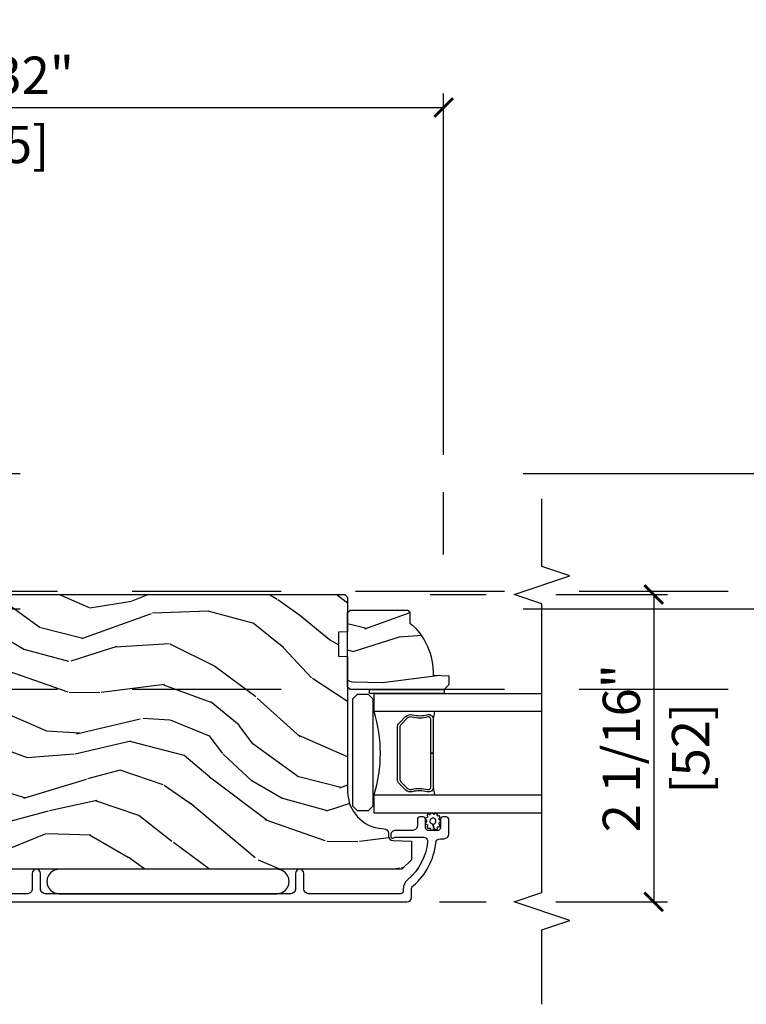
# Model space of a CAD drawing. Units: inches. Extents: x 1 to 731, y -15 to 156.
# Drawn here: x 21 to 26, y 5 to 12 of the extents above; entities that cross this region are included whole.
import ezdxf

# ---------------------------------------------------------------- set-up
doc = ezdxf.new("R2010")
doc.units = ezdxf.units.IN
doc.header["$MEASUREMENT"] = 0
doc.linetypes.add('ACAD_ISO03W100', pattern=[30, 12, -18])
doc.linetypes.add('DASHEDX2', pattern=[1.5, 1, -0.5])
doc.layers.get('Defpoints').update_dxf_attribs({"color": 253})
for name, color, linetype in [('ZP-ANNO-DIMS', 2, 'Continuous'), ('ZP-ANNO-MARK', 9, 'Continuous'), ('ZP-SECT-ALUM', 63, 'Continuous'), ('ZP-SECT-GLAS', 153, 'Continuous'), ('ZP-SECT-HDWR', 53, 'Continuous'), ('ZP-SECT-LOWR-TRCK', 155, 'ACAD_ISO03W100'), ('ZP-SECT-SEAL', 8, 'Continuous'), ('ZP-SECT-UPPR-TRCK', 155, 'DASHEDX2'), ('ZP-SECT-WDHA', 11, 'Continuous'), ('ZP-SECT-WOOD', 104, 'Continuous'), ('ZP-SECT-WSTP', 40, 'Continuous')]:
    doc.layers.add(name, color=color, linetype=linetype)
doc.styles.get("Standard").update_dxf_attribs({"font": 'arial.ttf'})
doc.dimstyles.new('3 inch Tick', dxfattribs={"dimtxt": 0.25, "dimasz": 0.125, "dimexe": 0.09375, "dimexo": 0.25, "dimgap": 0.0875, "dimtad": 1, "dimdec": 4, "dimzin": 10, "dimdsep": 46, "dimlunit": 5, "dimtxsty": 'Standard', "dimblk1": 'ARCHTICK', "dimblk2": 'ARCHTICK', "dimsah": 1, "dimcen": 0.09, "dimclrd": 256, "dimclre": 256, "dimclrt": 255, "dimadec": 3, "dimazin": 2, "dimtfac": 0.75, "dimtdec": 4, "dimtofl": 0, "dimtmove": 2, "dimatfit": 3, "dimfxl": 0, "dimfrac": 2, "dimtolj": 1, "dimtzin": 0, "dimlwd": -1, "dimlwe": -1, "dimarcsym": 0})

# ---------------------------------------------------------------- blocks, each defined once
blk = doc.blocks.new('CS AS MP ISF V J FS')
at = {"layer": 'ZP-SECT-WDHA'}
h = blk.add_hatch(dxfattribs=at)
h.set_pattern_fill('WOOD3', color=256, scale=1.999999999999999, angle=60.00000000000002, style=0, pattern_type=2)
h.set_pattern_definition([(55.2364, (-75.84992492925318, 78.44103587173758), (-12.73203708802756, -18.05256898966998), [0.2408319999999999, -23.84235799999999]), (71.30989999999997, (-75.71260442117779, 78.63888196864563), (2.267954045878476, 7.928202165339341), [0.3059419999999986, -9.892097999999955]), (104.9999999999998, (-75.61456594540465, 78.92868958978106), (-1.732051343550184, 1.000000309448951), [0.2262739999999997, -2.602151999999996]), (106.8475999999997, (-75.67313001001054, 79.1472536543868), (-11.98075501449066, 39.24871375190076), [0.4386339999999989, -43.42478999999987]), (72.99459999999998, (-75.80025813922163, 79.56706127552188), (-5.535903348369019, -17.5884561754792), [0.2668339999999993, -26.41649399999993]), (59.99999999999999, (-75.72221966344893, 79.82222788050585), (-0.7320508075688771, 2.732050807568876), [0.4999999999999998, -1.499999999999999]), (50.53769999999994, (-75.47221966344895, 80.25524058239787), (-6.732048358268258, -7.660257238721528), [0.2433099999999997, -11.92221399999998]), (54.28940000000004, (-76.31757864729707, 78.71103587173711), (-10.73205250813354, -14.58845495491913), [0.2009979999999994, -19.89875399999993]), (59.99999999999999, (-76.2002581392212, 78.87424095249462), (-0.7320508075688771, 2.732050807568876), [0.2999999999999999, -1.699999999999999]), (88.3008, (-76.05025813922157, 79.13404857362984), (0.6076749037684251, 25.05255930464865), [0.2952959999999981, -29.23434999999987]), (112.1249999999997, (-76.04150169575087, 79.42921517861377), (4.660250613045342, -11.92820555975032), [0.4560699999999991, -22.34743799999995]), (99.28939999999965, (-76.21327084111408, 79.85170229167333), (-2.660252760710977, 15.3923055851125), [0.284253999999999, -28.14108799999992]), (66.34019999999998, (-76.25915541379484, 80.13222788050578), (6.267945860199127, 14.85640700479468), [0.3622159999999991, -17.74855399999995]), (48.11130000000003, (-76.11379642994646, 80.4639970258684), (-19.19616797134224, -21.24869609599576), [0.388329999999999, -38.44464599999988]), (53.29020000000003, (-76.85451439764302, 79.02103587173751), (10.73204120732396, 14.58846511503181), [0.3423439999999995, -33.89213999999994]), (63.36649999999999, (-76.64987338149194, 79.2954845090242), (14.26792952531281, 28.71282271007185), [0.3405879999999994, -33.71818599999992]), (93.69009999999962, (-76.49719388956737, 79.59993314631065), (-0.267946438768023, -4.464102183682125), [0.3605559999999987, -6.850547999999976]), (107.4895999999998, (-76.52039897032455, 79.95974076744623), (-9.052583188496454, 28.32050067326506), [0.3255759999999991, -32.23206399999988]), (74.9314, (-76.61824506723272, 80.27026635627843), (5.80385338808351, 22.05255676375397), [0.3104839999999993, -30.73786599999994]), (59.99999999999999, (-76.53752709953599, 80.57007397741407), (-0.7320508075688771, 2.732050807568876), [0.2399999999999999, -1.759999999999999]), (47.00540000000001, (-76.4175270995361, 80.77792007432234), (12.46409818712976, 13.58846102032251), [0.2668339999999994, -26.41649399999996]), (59.99999999999999, (-75.24547629196655, 78.80797162208346), (-0.7320508075688771, 2.732050807568876), [0, -1.999999999999999]), (283.1523999999999, (-75.36528391310236, 79.20045873514373), (-9.248718676883682, 39.98076068225504), [0.4386339999999997, -43.42478999999998]), (266.5651, (-76.997527099536, 79.77333060593246), (0.732053917569028, -2.732050658476126), [0.1788859999999999, -4.293249999999998]), (248.1301, (-77.00824506723302, 79.59476654132668), (-4.267950084652452, -11.39230381404811), [0.282841999999999, -13.85929199999997]), (216.8013999999999, (-77.11360405108144, 79.33227942826743), (-8.464103641230889, -6.660252246081218), [0.1523159999999993, -15.07922999999995]), (86.56510000000002, (-75.36528391310236, 79.20045873514373), (-0.7320539175690278, 2.732050658476126), [0.2236059999999999, -4.248529999999999]), (66.70979999999999, (-75.3518864534804, 79.42366381590027), (-7.267960788178638, -16.58845287751988), [0.3423439999999999, -33.89213999999999]), (49.87529999999997, (-75.21652746963224, 79.73811245318693), (22.19616608827664, 26.4448530436646), [0.5688579999999989, -56.31699199999992]), (49.69519999999994, (-75.65939934042086, 78.33103587173746), (7.732042892584751, 9.392311634114655), [0.2236059999999997, -22.13707199999997]), (75.5241, (-75.51475832426928, 78.50156146056979), (-5.803852451222566, -22.05255843557308), [0.3736299999999987, -36.98945199999983]), (102.8788999999996, (-75.4213608646483, 78.8633306059326), (7.784608470498092, -34.5166616250568), [0.3820999999999992, -37.82784599999993]), (94.69519999999963, (-75.5065274696322, 79.23581771899198), (-2.124376306249653, 24.32050674155792), [0.3162279999999996, -31.30654799999996]), (69.46229999999996, (-75.53241204231341, 79.5509843239759), (3.267953189122351, 9.660253517126401), [0.3649659999999994, -11.80055999999998]), (53.41809999999995, (-75.40437356654053, 79.89275346933827), (-20.46408001742646, -27.4448795188724), [0.5234499999999979, -51.82155999999986]), (51.86989999999994, (-76.09241204231284, 78.58103587173746), (-7.732049468269796, -9.392305102417016), [0.2828419999999995, -13.85929199999998]), (71.30989999999997, (-75.91777102616157, 78.8035229847972), (2.267954045878476, 7.928202165339341), [0.3059419999999986, -9.892097999999955]), (102.5103999999996, (-75.81973255038935, 79.09333060593217), (6.32048332552267, -29.05256462519007), [0.3255759999999994, -32.23206399999992]), (104.9999999999998, (-75.89025813922177, 79.41117670284056), (-1.732051343550184, 1.000000309448951), [0.3676959999999995, -2.460731999999996]), (77.354, (-75.98542474420589, 79.7663433078249), (-6.071808311187851, -26.51665849783281), [0.3352619999999993, -33.19084799999991]), (56.63350000000005, (-75.91202728458356, 80.09347143703579), (-17.73206911862455, -26.71280078336288), [0.3405879999999998, -33.71818599999997]), (42.89729999999999, (-75.72470677650799, 80.37792007432225), (15.19614634805592, 14.32051558036393), [0.2720299999999997, -26.93091199999999]), (51.25379999999993, (-76.5254247442058, 78.83103587173746), (8.732057413442107, 11.12435030646009), [0.2630579999999991, -26.04283399999995]), (74.9314, (-76.36078372805378, 79.0362024767217), (5.80385338808351, 22.05255676375397), [0.3104839999999993, -30.73786599999994]), (92.00539999999955, (-76.28006576035705, 79.33601009785689), (0.1961553924894096, -11.6602533155405), [0.3773599999999994, -18.49060399999997]), (109.8990999999999, (-76.29327084111401, 79.71313822706797), (11.51666578068246, -32.05255745225327), [0.4967899999999993, -49.18217999999992]), (75.94539999999999, (-76.4623604945514, 80.18026635627874), (-2.267949510827568, -7.928203338939849), [0.2912039999999994, -14.26901599999998]), (53.99100000000007, (-76.3916425268549, 80.46275346933842), (11.73204937631879, 16.32050832676353), [0.3820999999999998, -37.82784599999994]), (36.80140000000003, (-76.16700151070339, 80.77184312277657), (8.464103641230889, 6.660252246081215), [0.1523159999999992, -15.07922999999994]), (50.53769999999994, (-77.04503998647624, 79.13103587173718), (-6.732048358268258, -7.660257238721528), [0.2433099999999997, -11.92221399999998]), (70.008, (-76.89039897032444, 79.31888196864547), (7.535891925485291, 21.05256158391518), [0.3452539999999992, -34.1800999999999]), (97.40539999999972, (-76.77236049455178, 79.64333060593235), (-4.320532849143668, 32.51665739997304), [0.4280179999999997, -42.37384999999997]), (89.0546, (-75.09547629196692, 79.06777924321914), (0.07179710718364019, 16.12435634627565), [0.2059119999999992, -20.38534799999989]), (70.78429999999997, (-75.09207883234518, 79.27366381590018), (-10.80384612891513, -30.71281261115459), [0.4275519999999996, -42.32756599999995]), (52.87500000000001, (-74.95136086464805, 79.67739448548973), (-8.732048211567214, -11.12435802899951), [0.483735999999999, -15.64077999999997])])
edge = h.paths.add_edge_path()
edge.add_arc((2.909790196740047, -5.696647381477382), 0.2499999999998863, 89.99999999996338, 175.999999999832)
edge.add_line((2.660399184175247, -5.679208263040627), (2.659519705579868, -5.691785392917799))
edge.add_arc((2.628595220021921, -5.689622942231656), 0.03099999999990272, -88.00000000050971, -4.000000000151488, ccw=False)
edge.add_line((2.629677104419414, -5.720604057869158), (2.610873762952423, -5.721260685021852))
edge.add_arc((2.611955647350058, -5.752241800659553), 0.03100000000010401, 91.99999999973672, 178.0000000002429)
edge.add_line((2.580974531712371, -5.751159916261903), (2.576684861463463, -5.874000000009991))
edge.add_line((2.576684861463463, -5.874000000009991), (2.450437389069947, -5.874000000009536))
edge.add_line((2.450437389069947, -5.874000000009536), (2.387437389069845, -5.811000000009434))
edge.add_line((2.387437389069845, -5.811000000009434), (2.387437389069844, -1.985500308667915))
edge.add_line((2.387437389069845, -1.985500308667914), (2.430001616068211, -1.923386500780188))
edge.add_line((2.430001616068211, -1.923386500780188), (2.506483164613627, -1.923386500780188))
edge.add_line((2.506483164613627, -1.92338650078019), (2.53856363957172, -1.954366255337128))
edge.add_line((2.53856363957172, -1.954366255337128), (2.544829018361696, -2.13378322928812))
edge.add_arc((2.592424081777324, -2.132121173049589), 0.04762407471519172, 182.0000000000571, 357.6401915029065)
edge.add_line((2.640007769322864, -2.13408208407437), (2.6623695992416, -1.591000902609457))
edge.add_line((2.6623695992416, -1.591000902609458), (2.690870501841772, -1.562500000009742))
edge.add_line((2.690870501841772, -1.562500000009742), (2.775157687472046, -1.562500000009742))
edge.add_line((2.775157687472046, -1.562500000009742), (2.776240890783328, -1.531481115646976))
edge.add_line((2.776240890783328, -1.531481115646976), (2.80834023556551, -1.500000000009742))
edge.add_line((2.80834023556551, -1.500000000009742), (4.200437389069943, -1.500000000009741))
edge.add_line((4.200437389069947, -1.500000000009742), (4.231437389069896, -1.531000000009691))
edge.add_line((4.231437389069896, -1.531000000009691), (4.231437389069897, -5.42664738147706))
edge.add_line((4.231437389069896, -5.426647381477059), (4.211437389070369, -5.446647381476586))
edge.add_line((4.211437389070369, -5.446647381476586), (3.981437389069896, -5.446647381476586))
edge.add_line((3.981437389069896, -5.446647381476586), (3.979254840977291, -5.384147381476586))
edge.add_line((3.979254840977291, -5.384147381476586), (3.817831170271774, -5.384147381476586))
edge.add_line((3.817831170271774, -5.384147381476586), (3.815648622178259, -5.446647381477495))
edge.add_line((3.815648622178259, -5.446647381477495), (2.909790196740207, -5.446647381477495))
h = blk.add_hatch(dxfattribs=at)
h.set_pattern_fill('WOOD3', color=256, scale=1.999999999999999, angle=60.00000000000002, style=0, pattern_type=2)
h.set_pattern_definition([(55.2364, (3.480390292882447, -6.176068697117183), (-12.73203708802756, -18.05256898966998), [0.2408319999999999, -23.84235799999999]), (71.30989999999997, (3.617710800957838, -5.978222600209127), (2.267954045878476, 7.928202165339341), [0.3059419999999986, -9.892097999999955]), (104.9999999999998, (3.715749276730975, -5.688414979073249), (-1.732051343550184, 1.000000309448951), [0.2262739999999997, -2.602151999999996]), (106.8475999999997, (3.657185212125086, -5.46985091446796), (-11.98075501449066, 39.24871375190076), [0.4386339999999989, -43.42478999999987]), (72.99459999999998, (3.530057082913999, -5.050043293332427), (-5.535903348369019, -17.5884561754792), [0.2668339999999993, -26.41649399999993]), (59.99999999999999, (3.608095558687609, -4.794876688348458), (-0.7320508075688771, 2.732050807568876), [0.4999999999999998, -1.499999999999999]), (50.53769999999994, (3.858095558687609, -4.361863986456418), (-6.732048358268258, -7.660257238721528), [0.2433099999999997, -11.92221399999998]), (54.28940000000004, (3.012736574838499, -5.906068697117197), (-10.73205250813354, -14.58845495491913), [0.2009979999999994, -19.89875399999993]), (59.99999999999999, (3.130057082914362, -5.742863616360145), (-0.7320508075688771, 2.732050807568876), [0.2999999999999999, -1.699999999999999]), (88.3008, (3.280057082913999, -5.483055995224921), (0.6076749037684251, 25.05255930464865), [0.2952959999999981, -29.23434999999987]), (112.1249999999997, (3.2888135263847, -5.187889390240988), (4.660250613045342, -11.92820555975032), [0.456069999999999, -22.34743799999995]), (99.28939999999965, (3.117044381022396, -4.765402277181428), (-2.660252760710977, 15.3923055851125), [0.284253999999999, -28.14108799999992]), (66.34019999999998, (3.071159808340752, -4.484876688348967), (6.267945860199127, 14.85640700479468), [0.362215999999999, -17.74855399999994]), (48.11130000000003, (3.216518792189135, -4.153107542986353), (-19.19616797134224, -21.24869609599576), [0.388329999999999, -38.44464599999988]), (53.29020000000003, (2.475800824492552, -5.596068697116797), (10.73204120732396, 14.58846511503181), [0.3423439999999995, -33.89213999999994]), (63.36649999999999, (2.680441840643624, -5.321620059830101), (14.26792952531281, 28.71282271007185), [0.3405879999999994, -33.71818599999992]), (93.69009999999962, (2.833121332568197, -5.01717142254366), (-0.267946438768023, -4.464102183682125), [0.3605559999999986, -6.850547999999975]), (107.4895999999998, (2.809916251811018, -4.657363801408072), (-9.052583188496454, 28.32050067326506), [0.3255759999999991, -32.23206399999988]), (74.9314, (2.712070154902875, -4.346838212575866), (5.80385338808351, 22.05255676375397), [0.3104839999999992, -30.73786599999994]), (59.99999999999999, (2.792788122600513, -4.047030591440679), (-0.7320508075688771, 2.732050807568876), [0.2399999999999999, -1.759999999999999]), (47.00540000000001, (2.912788122600404, -3.839184494531954), (12.46409818712976, 13.58846102032251), [0.2668339999999994, -26.41649399999996]), (59.99999999999999, (4.08483893016907, -5.80913294677085), (-0.7320508075688771, 2.732050807568876), [0, -1.999999999999999]), (283.1523999999999, (3.965031309033265, -5.416645833711035), (-9.248718676883682, 39.98076068225504), [0.4386339999999997, -43.42478999999998]), (266.5651, (2.332788122600476, -4.843773962921849), (0.732053917569028, -2.732050658476126), [0.1788859999999999, -4.293249999999998]), (248.1301, (2.322070154902548, -5.022338027527629), (-4.267950084652452, -11.39230381404811), [0.282841999999999, -13.85929199999997]), (216.8013999999999, (2.216711171054129, -5.284825140587335), (-8.464103641230889, -6.660252246081218), [0.1523159999999993, -15.07922999999995]), (86.56510000000002, (3.965031309033265, -5.416645833711035), (-0.7320539175690278, 2.732050658476126), [0.2236059999999999, -4.248529999999999]), (66.70979999999999, (3.97842876865522, -5.193440752954492), (-7.267960788178638, -16.58845287751988), [0.3423439999999999, -33.89213999999999]), (49.87529999999997, (4.113787752503384, -4.878992115667378), (22.19616608827664, 26.4448530436646), [0.5688579999999989, -56.31699199999992]), (49.69519999999994, (3.670915881714762, -6.28606869711731), (7.732042892584751, 9.392311634114655), [0.2236059999999997, -22.13707199999997]), (75.5241, (3.815556897866344, -6.115543108284522), (-5.803852451222566, -22.05255843557308), [0.3736299999999987, -36.98945199999983]), (102.8788999999996, (3.908954357488227, -5.753773962922159), (7.784608470498092, -34.5166616250568), [0.3820999999999992, -37.82784599999993]), (94.69519999999963, (3.823787752503421, -5.38128684986278), (-2.124376306249653, 24.32050674155792), [0.3162279999999996, -31.30654799999996]), (69.46229999999996, (3.797903179822214, -5.066120244878411), (3.267953189122351, 9.660253517126401), [0.3649659999999993, -11.80055999999998]), (53.41809999999995, (3.925941655596006, -4.724351099516033), (-20.46408001742646, -27.4448795188724), [0.5234499999999979, -51.82155999999986]), (51.86989999999994, (3.237903179822723, -6.03606869711731), (-7.732049468269796, -9.392305102417016), [0.2828419999999995, -13.85929199999998]), (71.30989999999997, (3.41254419597405, -5.813581584057109), (2.267954045878476, 7.928202165339341), [0.3059419999999986, -9.892097999999955]), (102.5103999999996, (3.510582671747187, -5.523773962922141), (6.32048332552267, -29.05256462519007), [0.3255759999999994, -32.23206399999992]), (104.9999999999998, (3.440057082914763, -5.205927866013743), (-1.732051343550184, 1.000000309448951), [0.3676959999999995, -2.460731999999996]), (77.354, (3.344890477930647, -4.850761261029865), (-6.071808311187851, -26.51665849783281), [0.3352619999999993, -33.19084799999991]), (56.63350000000005, (3.418287937552094, -4.52363313181896), (-17.73206911862455, -26.71280078336288), [0.3405879999999998, -33.71818599999997]), (42.89729999999999, (3.605608445627666, -4.239184494532045), (15.19614634805592, 14.32051558036393), [0.2720299999999997, -26.93091199999999]), (51.25379999999993, (2.804890477930684, -5.786068697117306), (8.732057413442107, 11.12435030646009), [0.2630579999999991, -26.04283399999995]), (74.9314, (2.969531494081792, -5.580902092133064), (5.80385338808351, 22.05255676375397), [0.3104839999999992, -30.73786599999994]), (92.00539999999955, (3.05024946177943, -5.281094470997877), (0.1961553924894096, -11.6602533155405), [0.3773599999999994, -18.49060399999997]), (109.8990999999999, (3.037044381022469, -4.90396634178679), (11.51666578068246, -32.05255745225327), [0.4967899999999993, -49.18217999999992]), (75.94539999999999, (2.867954727584191, -4.436838212576012), (-2.267949510827568, -7.928203338939849), [0.2912039999999994, -14.26901599999998]), (53.99100000000007, (2.93867269528161, -4.154351099516324), (11.73204937631879, 16.32050832676353), [0.3820999999999998, -37.82784599999994]), (36.80140000000003, (3.163313711433119, -3.845261446077723), (8.464103641230889, 6.660252246081215), [0.1523159999999992, -15.07922999999994]), (50.53769999999994, (2.285275235659327, -5.486068697117124), (-6.732048358268258, -7.660257238721528), [0.2433099999999997, -11.92221399999998]), (70.008, (2.439916251811127, -5.298222600208836), (7.535891925485291, 21.05256158391518), [0.3452539999999992, -34.1800999999999]), (97.40539999999972, (2.557954727583791, -4.973773962921959), (-4.320532849143668, 32.51665739997304), [0.4280179999999997, -42.37384999999997]), (89.0546, (4.234838930168706, -5.549325325635627), (0.07179710718364019, 16.12435634627565), [0.2059119999999991, -20.38534799999989]), (70.78429999999997, (4.238236389790444, -5.343440752954129), (-10.80384612891513, -30.71281261115459), [0.4275519999999996, -42.32756599999995]), (52.87500000000001, (4.378954357487572, -4.939710083365034), (-8.732048211567214, -11.12435802899951), [0.4837359999999989, -15.64077999999997])])
edge = h.paths.add_edge_path()
edge.add_line((4.126437389069878, -5.849647000009289), (4.11143738906955, -5.864647000009617))
edge.add_line((4.11143738906955, -5.864647000009617), (4.04053738906893, -5.864647000009617))
edge.add_arc((3.705395628018437, -5.582647000009805), 0.4379999999999006, -92.00945820511441, -40.07843002826951, ccw=False)
edge.add_line((3.690037389069374, -6.02037765291899), (3.686396223234595, -6.124647000009839))
edge.add_line((3.686396223234595, -6.124647000009839), (3.625437389069674, -6.124647000009839))
edge.add_line((3.625437389069674, -6.124647000009839), (3.594437389069725, -6.09364700000989))
edge.add_line((3.594437389069725, -6.09364700000989), (3.594437389069725, -5.522811366114377))
edge.add_line((3.594437389069725, -5.522811366114373), (3.594437389069725, -5.462647000009573))
edge.add_line((3.594437389069725, -5.462647000009573), (3.610437389069347, -5.446647000009952))
edge.add_line((3.610437389069347, -5.446647000009952), (4.11043738906935, -5.446647000009952))
edge.add_line((4.110437389069347, -5.446647000009952), (4.126437389069878, -5.462647000009573))
edge.add_line((4.126437389069878, -5.462647000009573), (4.126437389069874, -5.849647000009289))
at = {"layer": 'ZP-SECT-ALUM'}
blk.add_lwpolyline([(2.168981897722432, -1.621814122930772), (2.168959577397317, -5.844822840176414, 0.4031476115813342), (2.199937335460589, -5.874647381477837), (2.25295414924355, -5.874647381477837, -0.2205740380947868), (2.276616154437278, -5.885619662928741, 0.1932850516710012), (2.565176195039811, -6.038250312047433, -0.3838787015000901), (2.592937389069874, -6.069080656448216), (2.592937389069874, -6.093647381477433, 0.4142125493484001), (2.623937281851312, -6.124647381477383), (2.723018422061131, -6.124647381477383, 0.4142135623729649), (2.739018422060752, -6.108647381477761), (2.739018422060752, -6.085647381477623, 0.4142135623738755), (2.723018422061131, -6.069647381477546), (2.665018422061138, -6.069647381477546, -0.4142135623734862), (2.649018422060607, -6.05364738147747), (2.649018422060607, -5.985647381477259, -0.4142135623741356), (2.665018422061138, -5.969647381477637), (2.723018422061131, -5.969647381477637, 0.4142135623725747), (2.739018422060752, -5.953647381477561), (2.739018422060752, -5.930647381477877, 0.4142135623723157), (2.723018422061131, -5.914647381477346), (2.680018422060556, -5.914647381477346, -0.4142135623732965), (2.649018422060607, -5.883647381477397), (2.649018422060607, -5.767647381477412, 0.4142135623734304), (2.618018422060658, -5.736647381477463), (2.606937389069998, -5.736647381477463, 0.4170047979031023), (2.596937842262804, -5.746742584648667, 0.1193111776741056), (2.599090356092773, -5.755904039406426), (2.60186545503754, -5.761390722673434, -0.1176045686286963), (2.604018422060534, -5.770417539051062), (2.604018422060534, -5.952599023766846, -0.4461918148219536), (2.569678967579847, -5.983418628627271, -0.1924383996399569), (2.318597131390078, -5.850086613888573, 0.2205740380949408), (2.25295414924355, -5.819647381478001), (2.239937389069809, -5.819647381478001, -0.4142135623723146), (2.223937389070187, -5.80364738147747), (2.223937389070187, -5.183147381477477, -0.4142135623729598), (2.254937389070136, -5.152147381477528), (2.359937389070609, -5.152147381477528, 1), (2.359937389070609, -5.097147381477237), (2.254937389070136, -5.097147381477237, -0.414213562373095), (2.223937389070187, -5.066147381477288), (2.223937389070187, -3.416165798402483, -0.4142135623729598), (2.254937389070136, -3.385165798402534), (2.3599373890697, -3.385165798402534, 1), (2.3599373890697, -3.330165798402243), (2.254937389070136, -3.330165798402243, -0.4142135623738336), (2.223937389070187, -3.299165798402294), (2.223937389070187, -2.386665798402845, -0.4142135623736322)], format="xyb", dxfattribs=at)
blk.add_lwpolyline([(3.371323899065345, -5.794076488174332), (3.412686420955168, -5.835439010064155, -0.2671963934520959), (3.42485247636111, -5.880589504335338, 0.1325309936258401), (3.425308647729679, -5.981136327360408, -0.4950936890984973), (3.395415790586839, -6.020347118542498), (3.166415790587479, -6.020347118542498), (3.166415790587479, -6.004347118542421), (3.395415790586839, -6.004347118542421, 0.4950936890994218), (3.409880076301732, -5.985374155067083, -0.1325309936258135), (3.409386087616866, -5.876491844123128, 0.26719639345194), (3.401372712456094, -5.846752718563229), (3.360010190566271, -5.805390196673406, 0.1989123673794252), (3.338178268697874, -5.796347118542334), (2.994653312477084, -5.796347118542334, 0.1989123673787996), (2.972821390607777, -5.805390196673406), (2.931458868717954, -5.846752718563229, 0.2671963934517173), (2.923445493557182, -5.876491844123128, -0.1325309936258374), (2.922951504873225, -5.985374155067083, 0.4950936890981389), (2.93741579058721, -6.004347118542421), (3.166415790587479, -6.004347118542421), (3.166415790587479, -6.020347118542498), (2.93741579058721, -6.020347118542498, -0.4950936890979057), (2.907522933444369, -5.981136327360408, 0.1325309936258912), (2.907979104812938, -5.880589504335338, -0.2671963934517766), (2.92014516021888, -5.835439010064155), (2.961507682108703, -5.794076488174332, -0.1989123673794679), (2.994653312477084, -5.780347118542712), (3.338178268697874, -5.780347118542712, -0.1989123673798845)], format="xyb", close=True, dxfattribs=at)
at = {"layer": 'ZP-SECT-GLAS'}
for points in [[(2.764437389069343, -6.750353709742479), (2.764437389069343, -5.624147118542359), (2.886437389069187, -5.624147118542359), (2.886437389069187, -6.750353709742479)], [(3.446437389069132, -6.750353709742479), (3.446437389069132, -5.624147118542359), (3.56843738906943, -5.624147118542359), (3.56843738906943, -5.624147118542359), (3.56843738906943, -6.750353709742479)]]:
    blk.add_lwpolyline(points, dxfattribs=at)
at = {"layer": 'ZP-SECT-HDWR'}
blk.add_lwpolyline([(2.811437388940618, -5.615596427498948), (2.780437388940584, -5.584596427498942), (2.780437388940612, -5.511596427498935), (2.811437388940618, -5.480596427498957), (3.531437388940589, -5.480596427499014), (3.562437388940594, -5.511596427498821), (3.562437388940566, -5.584596427498942), (3.53143738894056, -5.615596427499005)], close=True, dxfattribs=at)
at = {"layer": 'ZP-SECT-SEAL'}
for centre, radius, start, end in [((3.166437389069387, -4.716000334062491), 0.9503318273956827, 252.8644125533631, 287.1355874466369), ((3.166437389069387, -7.64791732585237), 1.643570207310217, 98.00122420101012, 99.8070307915468), ((3.166437389069387, -7.64791732585237), 1.643570207310217, 80.1929692084532, 81.99877579898991)]:
    blk.add_arc(centre, radius, start, end, dxfattribs=at)
at = {"layer": 'ZP-SECT-WOOD'}
blk.add_lwpolyline([(4.231437389069896, -1.531000000009691), (4.231437389069896, -5.426647381477059), (4.211437389070369, -5.446647381476586), (3.981437389069896, -5.446647381476586), (3.979254840977291, -5.384147381476586), (3.817831170271774, -5.384147381476586), (3.815648622178259, -5.446647381477495), (2.909790196740204, -5.446647381477495, 0.3939104756142761), (2.660399184175247, -5.679208263040627), (2.659519705579868, -5.691785392917799, -0.3838640350371706), (2.629677104419414, -5.720604057869158), (2.610873762952423, -5.721260685021852, 0.3939104756175955), (2.580974531712371, -5.751159916261903), (2.576684861463463, -5.874000000009991), (2.450437389069947, -5.874000000009536), (2.387437389069845, -5.811000000009434), (2.387437389069845, -1.985500308667914)], format="xyb", dxfattribs=at)
blk.add_lwpolyline([(4.126437389069878, -5.849647000009289), (4.11143738906955, -5.864647000009617), (4.04053738906893, -5.864647000009617, -0.2305512263099461), (3.690037389069374, -6.02037765291899), (3.686396223234595, -6.124647000009839), (3.625437389069674, -6.124647000009839), (3.594437389069725, -6.09364700000989), (3.594437389069725, -5.522811366114373), (3.594437389069725, -5.462647000009573), (3.610437389069347, -5.446647000009952), (4.110437389069347, -5.446647000009952), (4.126437389069878, -5.462647000009573)], format="xyb", close=True, dxfattribs=at)
at = {"layer": 'ZP-SECT-WSTP'}
for points in [[(2.223937390253354, -3.511156589885891), (2.223937390253383, -4.971156589885956, 1.009216402374149), (2.387437389069788, -4.971156589885927), (2.38743738906976, -3.511156589885863, 1.009216402374149)], [(2.761221130708208, -6.018603674082636, 0.3010267449322229), (2.764437389070252, -6.009470352929123, 0.2803555571211003), (2.757097519344342, -6.002106629501407, -0.822328596095739), (2.756178152487763, -5.992910423338079, 0.399977613799482), (2.757551251702779, -5.982541106588732, 0.3590401367524902), (2.748695641932926, -5.980314581408683, -0.5680792870158514), (2.735494661045294, -5.978142929940267, 0.2803555571213397), (2.729250462076806, -5.969829802397006, 0.2803555571208967), (2.719503091564974, -5.973447381477134, -0.4843221048380025), (2.70381105536805, -5.973447381477134, 0.2803555571201027), (2.694063684855308, -5.969829802397006, 0.2803555571214109), (2.687819485887729, -5.978142929940267, -0.5680792870163976), (2.674618505000097, -5.980314581408683, 0.2803555571221044), (2.664462684209383, -5.982541106588732, 0.280355557120241), (2.663704145838409, -5.992910423338079, -0.6366156260879632), (2.657185438417827, -6.002911693134786, 0.2803555571210719), (2.649845568691916, -6.010275416562957, 0.2803555571218044), (2.654813521492059, -6.019408737716015, -0.2294157338694378), (2.659691447767244, -6.026634098278203), (2.689157073466475, -6.01916256926844, -0.3764303954885285), (2.711657073466512, -5.999800733985657, -0.3430061663890114), (2.734157073466548, -6.019162569268895, -0.3748659305078876), (2.711657073466512, -6.037102444742425, -0.4300115636979657), (2.689157073466475, -6.01916256926844), (2.659691447767244, -6.026634098278203, -0.2294157338707324), (2.657046731085273, -6.03494105161027, 0.2803555571208678), (2.654853169201914, -6.045104043127333, 0.2803555571216368), (2.663970323259917, -6.050101603751694, -0.8108383803813489), (2.671982956019264, -6.054964845414554, 0.2803555571214151), (2.67563214237677, -6.064700427021956, 0.2803555571211002), (2.686003865698211, -6.063975536929513, -0.4723006760677282), (2.702086066197324, -6.063430188151608, 0.2803555571202111), (2.710419409911509, -6.069647381477546, 0.2803555571213434), (2.718752753624784, -6.063430188151608, -0.5210826028740015), (2.733321214908273, -6.064124978698795, 0.2803555571210847), (2.743692938229714, -6.064849868790782, 0.2934611832830513), (2.745661970418467, -6.055114287183381, -0.6300075592615619), (2.752064328940349, -6.047576092757675, 0.4643759882381032), (2.761181482998353, -6.044298979493499, 0.2803555571210271), (2.758987921114993, -6.034135987976891, -0.4843221048395129)]]:
    blk.add_lwpolyline(points, format="xyb", close=True, dxfattribs=at)
blk.add_lwpolyline([(3.594437389069725, -6.09364700000989), (3.56843738906943, -6.09364700000989), (3.568437389069203, -5.593647381477089), (3.594437389069498, -5.593647381477089)], close=True, dxfattribs=at)
blk = doc.blocks.new('_ArchTick')
at = {"color": 0, "linetype": 'ByBlock', "const_width": 0.15}
blk.add_lwpolyline([(-0.5, -0.5), (0.5, 0.5)], dxfattribs=at)
blk = doc.blocks.new('*D91')
at = {"layer": 'Defpoints', "color": 0, "ltscale": 0.1666666666666667, "transparency": 16777216}
for p in [(23.75035370973262, 8.231437389069995), (23.81285370973261, 6.168937308580269), (25.50000000000017, 6.168937308580269)]:
    blk.add_point(p, dxfattribs=at)
at = {"layer": 'ZP-ANNO-DIMS', "ltscale": 0.1666666666666667, "transparency": 16777216}
for p, q in [((24.00035370973262, 8.231437389069995), (24.37535370973261, 8.231437389069995)), ((24.84410370973261, 8.231437389069995), (25.59375000000017, 8.231437389069995)), ((25.50000000000017, 8.231437389069995), (25.50000000000017, 6.168937308580269)), ((24.06285370973261, 6.168937308580269), (24.37535370973261, 6.168937308580269)), ((24.84410370973261, 6.168937308580269), (25.59375000000017, 6.168937308580269))]:
    blk.add_line(p, q, dxfattribs=at)
at = {"layer": 'ZP-ANNO-DIMS', "ltscale": 0.1666666666666667, "transparency": 16777216, "xscale": 0.125, "yscale": 0.125, "zscale": 0.125}
for p, rotation in [((25.50000000000017, 8.231437389069995), 90), ((25.50000000000017, 6.168937308580269), 270)]:
    blk.add_blockref('_ArchTick', p, dxfattribs=dict(at, rotation=rotation))
at = {"layer": 'ZP-ANNO-DIMS', "color": 255, "ltscale": 0.1666666666666667, "transparency": 16777216, "char_height": 0.25, "attachment_point": 5, "rotation": 90}
for s, insert in [('\\A1;2 1/16"', (25.28323669849949, 7.200187348825136)), ('\\A1;[52]', (25.7477148703958, 7.200187348825136))]:
    blk.add_mtext(s, dxfattribs=dict(at, insert=insert))
blk = doc.blocks.new('*D92')
at = {"layer": 'Defpoints', "color": 0, "ltscale": 0.1666666666666667, "transparency": 16777216}
for p in [(24.09076441652854, 11.50000000000007), (18.00000000000993, 10.60250000000074), (24.09076441652854, 8.250000000000064)]:
    blk.add_point(p, dxfattribs=at)
at = {"layer": 'ZP-ANNO-DIMS', "ltscale": 0.1666666666666667, "transparency": 16777216}
for p, q in [((18.00000000000993, 10.85250000000074), (18.00000000000993, 11.59375000000007)), ((24.09076441652854, 9.169403759504767), (24.09076441652854, 11.59375000000007)), ((18.00000000000993, 11.50000000000007), (24.09076441652854, 11.50000000000007)), ((24.09076441652854, 8.500000000000064), (24.09076441652854, 8.91940375950476))]:
    blk.add_line(p, q, dxfattribs=at)
at = {"layer": 'ZP-ANNO-DIMS', "ltscale": 0.1666666666666667, "transparency": 16777216, "xscale": 0.125, "yscale": 0.125, "zscale": 0.125, "rotation": 180}
blk.add_blockref('_ArchTick', (18.00000000000993, 11.50000000000007), dxfattribs=at)
at = {"layer": 'ZP-ANNO-DIMS', "ltscale": 0.1666666666666667, "transparency": 16777216, "xscale": 0.125, "yscale": 0.125, "zscale": 0.125}
blk.add_blockref('_ArchTick', (24.09076441652854, 11.50000000000007), dxfattribs=at)
at = {"layer": 'ZP-ANNO-DIMS', "color": 255, "ltscale": 0.1666666666666667, "transparency": 16777216, "char_height": 0.25, "attachment_point": 5}
for s, insert in [('\\A1;6 3/32"', (21.04538220826924, 11.71684856753077)), ('\\A1;[155]', (21.04538220826924, 11.25228512960444))]:
    blk.add_mtext(s, dxfattribs=dict(at, insert=insert))

msp = doc.modelspace()

# ---------------------------------------------------------------- linework, layer by layer
at = {"layer": 'ZP-ANNO-MARK', "ltscale": 0.1666666666666667}
msp.add_lwpolyline([(24.75035370973261, 5.481437308580297), (24.75035370973261, 5.981437308580269), (24.93785370973261, 6.043937308580276), (24.56285370973261, 6.168937308580269), (24.75035370973261, 6.231437308580276), (24.75035370973256, 8.168937389069988), (24.56285370973256, 8.231437389069995), (24.93785370973256, 8.356437389069988), (24.75035370973256, 8.418937389069995), (24.75035370973256, 8.875000000000071)], dxfattribs=at)
at = {"layer": 'ZP-SECT-LOWR-TRCK', "ltscale": 0.1875}
for p, q in [((18.99999999999994, 9.044403759504647), (68.0000000000004, 9.04441211647378)), ((18.99999999999994, 8.135903716680453), (68.00000000000027, 8.135912110218413))]:
    msp.add_line(p, q, dxfattribs=at)
at = {"layer": 'ZP-SECT-UPPR-TRCK'}
for p, q in [((68.00000000000027, 8.251789144366889), (18.99999999999994, 8.251789188996213)), ((68.00000000000027, 7.59366069780021), (18.99999999999994, 7.593660742437912))]:
    msp.add_line(p, q, dxfattribs=at)

# ---------------------------------------------------------------- block references
at = {"ltscale": 0.1666666666666667, "rotation": 89.99999999999999}
msp.add_blockref('CS AS MP ISF V J FS', (18.00000000000017, 4.000000000000071), dxfattribs=at)

# ---------------------------------------------------------------- dimensions: what is measured, and where the dimension line sits
at = {"layer": 'ZP-ANNO-DIMS', "ltscale": 0.1666666666666667}
for base, p1, p2, angle, override, picture, middle in [((24.09076441652854, 11.50000000000007), (18.00000000000993, 10.60250000000074), (24.09076441652854, 8.250000000000064), 180, {"dimscale": 1, "dimdec": 6, "dimlfac": 1, "dimlunit": 5, "dimpost": '"\\X'}, '*D92', (21.04538220826924, 11.50000000000007)), ((25.50000000000017, 6.168937308580269), (23.75035370973262, 8.231437389069995), (23.81285370973261, 6.168937308580269), 270, {"dimscale": 1, "dimlfac": 1, "dimpost": '"\\X'}, '*D91', (25.50000000000017, 7.200187348825136))]:
    dim = msp.add_linear_dim(base=base, p1=p1, p2=p2, angle=angle, dimstyle='3 inch Tick', override=override, dxfattribs=at)
    dim.commit()
    dim.dimension.update_dxf_attribs({"geometry": picture, "text_midpoint": middle})

doc.saveas('drawing.dxf')
